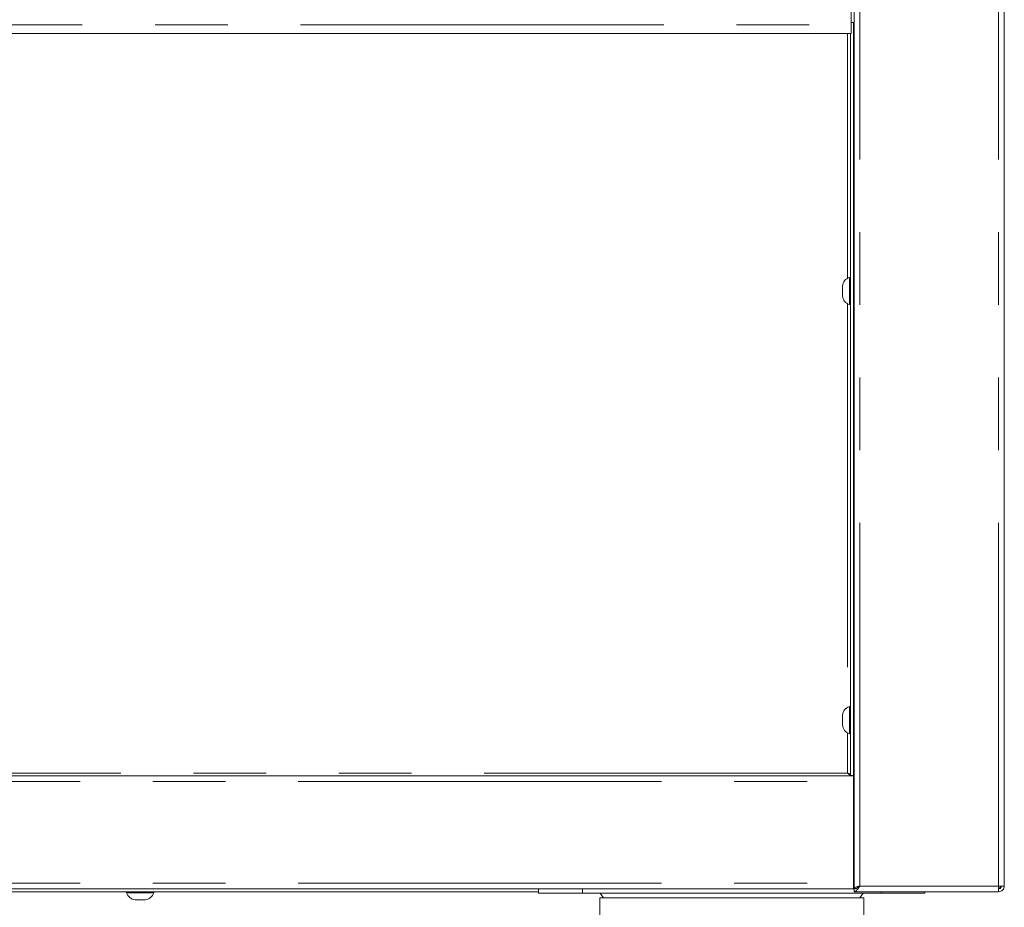
# Model space of a CAD drawing. Units: millimetres. Extents: x 5 to 415, y 5 to 292.
# Drawn here: x 103 to 120, y 161 to 177 of the extents above; entities that cross this region are included whole.
import ezdxf

# ---------------------------------------------------------------- set-up
doc = ezdxf.new("R2010")
doc.units = ezdxf.units.MM
doc.linetypes.add('PHANTOM', pattern=[12.7, 6.35, -1.27, 1.27, -1.27, 1.27, -1.27])
doc.layers.add('BEMAßUNG', color=96, linetype='Continuous')
doc.styles.add('SLDTEXTSTYLE0', font='TXT', dxfattribs={"width": 0.75})
doc.dimstyles.new('SLDDIMSTYLE0', dxfattribs={"dimtxt": 3.5, "dimasz": 3.302, "dimexe": 0, "dimexo": 0.0625, "dimgap": 0.875, "dimtad": 1, "dimlfac": 20, "dimrnd": 1e-09, "dimzin": 12, "dimdsep": 46, "dimtxsty": 'SLDTEXTSTYLE0', "dimsah": 1, "dimcen": 0.09, "dimadec": 0, "dimazin": 3, "dimtfac": 1, "dimtofl": 0, "dimtmove": 0, "dimatfit": 3, "dimfxl": 0, "dimfrac": 2, "dimtolj": 1, "dimtzin": 12, "dimarcsym": 0})

# ---------------------------------------------------------------- blocks, each defined once
blk = doc.blocks.new('_D_1')
at = {"layer": 'BEMAßUNG'}
for p, q in [((118.084, 234.063), (30.28, 234.063)), ((31.28, 152.213), (31.28, 234.063)), ((46.243, 152.213), (30.28, 152.213))]:
    blk.add_line(p, q, dxfattribs=at)
for points in [[(31.28, 234.063), (30.772, 230.761), (31.788, 230.761)], [(31.28, 152.213), (31.788, 155.515), (30.772, 155.515)]]:
    blk.add_solid(points, dxfattribs=at)
at = {"layer": 'BEMAßUNG', "insert": (26.768, 190.866), "char_height": 3.5, "attachment_point": 1, "rotation": 90, "style": 'SLDTEXTSTYLE0'}
blk.add_mtext('1637', dxfattribs=at)

msp = doc.modelspace()

# ---------------------------------------------------------------- linework, layer by layer
at = {"color": 7, "linetype": 'Continuous', "lineweight": 15}
for p, q in [((117.83624, 161.61839), (117.83624, 193.96339)), ((120.46124, 161.66339), (120.46124, 193.96339)), ((117.78624, 178.91339), (117.78624, 176.71339)), ((117.83624, 176.75589), (117.78624, 176.75589)), ((117.78624, 176.71339), (117.78624, 176.56339)), ((117.82374, 163.59339), (117.82374, 176.75589)), ((117.78624, 176.56339), (70.06124, 176.56339)), ((117.77374, 163.59339), (117.77374, 176.56339)), ((117.77374, 172.30089), (117.75374, 172.30089)), ((117.75374, 172.29983), (117.75374, 172.30089)), ((117.75374, 171.82589), (117.75374, 172.29983)), ((117.83624, 172.25089), (117.83567, 172.25089)), ((117.63374, 172.14975), (117.63374, 172.15014)), ((117.63374, 171.97664), (117.63374, 172.14975)), ((117.75374, 171.82589), (117.77374, 171.82589)), ((117.63374, 164.64975), (117.63374, 164.65014)), ((117.63374, 164.47664), (117.63374, 164.64975)), ((117.77374, 164.80089), (117.75374, 164.80089)), ((117.75374, 164.79983), (117.75374, 164.80089)), ((117.75374, 164.32589), (117.75374, 164.79983)), ((117.83624, 164.75089), (117.83567, 164.75089)), ((117.75374, 164.32589), (117.77374, 164.32589)), ((70.02374, 163.58839), (117.82374, 163.58839)), ((117.77374, 163.59339), (117.82374, 163.59339)), ((117.82374, 163.58839), (117.82374, 163.48839)), ((117.83624, 163.58839), (117.82374, 163.58839)), ((117.83624, 163.53839), (117.82374, 163.53839)), ((117.82374, 161.71339), (117.82374, 163.48839)), ((117.83624, 161.76339), (117.82374, 161.76339)), ((117.82374, 161.61339), (70.02374, 161.61339)), ((75.52389, 161.56339), (112.32398, 161.56339)), ((105.12374, 161.56339), (105.12374, 161.54339)), ((105.59874, 161.54339), (105.59874, 161.56339)), ((112.32398, 161.53839), (112.32398, 161.61339)), ((117.82374, 161.71339), (117.82374, 161.61339)), ((117.83624, 161.68839), (117.82374, 161.68839)), ((117.88624, 161.61839), (117.83624, 161.61839)), ((117.83624, 161.61339), (117.83624, 161.56339)), ((120.3577, 161.56339), (117.83624, 161.56339)), ((119.07427, 161.53839), (119.07427, 161.56339)), ((120.36124, 161.56339), (120.3577, 161.56339)), ((120.36242, 161.61339), (120.36101, 161.61339)), ((120.46124, 161.66339), (120.36124, 161.66339)), ((120.36124, 161.56339), (120.36124, 161.61339)), ((120.38624, 161.62111), (120.38624, 161.63533)), ((105.32678, 161.54339), (105.12374, 161.54339)), ((105.34865, 161.42339), (105.27449, 161.42339)), ((105.59874, 161.54339), (105.32678, 161.54339)), ((105.44799, 161.42339), (105.34865, 161.42339)), ((113.08912, 161.53839), (112.32398, 161.53839)), ((118.30912, 161.53839), (113.08912, 161.53839)), ((113.393, 161.45839), (113.393, 161.15839)), ((118.00412, 161.45839), (113.393, 161.45839)), ((113.40113, 161.53839), (113.4578, 161.45839)), ((117.93933, 161.45839), (117.996, 161.53839)), ((118.00412, 161.15839), (118.00412, 161.45839)), ((119.07427, 161.53839), (118.30912, 161.53839))]:
    msp.add_line(p, q, dxfattribs=at)
at = {"color": 8, "linetype": 'PHANTOM', "lineweight": 0}
for p, q in [((117.93624, 161.66339), (117.93624, 193.96339)), ((120.36124, 161.66339), (120.36124, 193.96339)), ((70.06124, 176.71339), (117.78624, 176.71339)), ((117.72374, 176.56339), (117.72374, 172.28788)), ((117.72374, 171.83889), (117.72374, 164.78788)), ((117.72374, 164.33889), (117.72374, 163.63839)), ((117.72374, 163.63839), (70.12374, 163.63839)), ((70.02374, 163.48839), (117.82374, 163.48839)), ((117.83624, 163.38839), (117.82374, 163.38839)), ((117.83624, 161.83839), (117.82374, 161.83839)), ((70.02374, 161.71339), (117.82374, 161.71339)), ((113.08912, 161.53839), (113.08908, 161.61339)), ((120.36124, 161.66339), (117.93624, 161.66339)), ((118.30912, 161.53839), (118.30912, 161.56339))]:
    msp.add_line(p, q, dxfattribs=at)
at = {"color": 7, "linetype": 'Continuous', "lineweight": 15}
for centre, radius, start, end in [((117.80804, 172.13453), 0.175, 108.07722, 174.881805), ((117.80804, 171.99225), 0.175, 185.118195, 251.92278), ((117.80804, 164.63453), 0.175, 108.07722, 174.881805), ((117.80804, 164.49225), 0.175, 185.118195, 251.92278), ((120.32374, 161.71339), 0.1, 290.670648, 330), ((105.2901, 161.59769), 0.175, 198.07722, 264.881805), ((105.43238, 161.59769), 0.175, 275.118195, 341.92278)]:
    msp.add_arc(centre, radius, start, end, dxfattribs=at)
for points, knots in [([(117.83574, 172.25089), (117.83558, 172.25237), (117.83527, 172.25544), (117.83259, 172.25965), (117.82853, 172.26271), (117.82523, 172.26311), (117.82374, 172.26329)], [0, 0, 0, 0, 0.23226433, 0.48116602, 0.76626472, 1, 1, 1, 1]), ([(117.82374, 171.86349), (117.82523, 171.86367), (117.82853, 171.86407), (117.83259, 171.86713), (117.83527, 171.87134), (117.83558, 171.87441), (117.83574, 171.87589)], [0, 0, 0, 0, 0.23373528, 0.51883398, 0.76773567, 1, 1, 1, 1]), ([(117.83574, 164.75089), (117.83558, 164.75237), (117.83527, 164.75544), (117.83259, 164.75965), (117.82853, 164.76271), (117.82523, 164.76311), (117.82374, 164.76329)], [0, 0, 0, 0, 0.232264334, 0.481166023, 0.766264715, 1, 1, 1, 1]), ([(117.82374, 164.36349), (117.82523, 164.36367), (117.82853, 164.36407), (117.83259, 164.36713), (117.83527, 164.37134), (117.83558, 164.37441), (117.83574, 164.37589)], [0, 0, 0, 0, 0.23373528, 0.51883398, 0.76773567, 1, 1, 1, 1]), ([(117.79874, 163.58839), (117.7913, 163.58946), (117.77641, 163.5916), (117.7541, 163.60773), (117.73649, 163.62503), (117.72641, 163.63559), (117.72374, 163.63839)], [0, 0, 0, 0, 0.29736245, 0.59507008, 0.89277747, 1, 1, 1, 1]), ([(117.83624, 161.56339), (117.84042, 161.56376), (117.84891, 161.56453), (117.86159, 161.57064), (117.87439, 161.58025), (117.88708, 161.59316), (117.89988, 161.60897), (117.91226, 161.62639), (117.92442, 161.64482), (117.93227, 161.65715), (117.93624, 161.66339)], [0, 0, 0, 0, 0.125523569, 0.254679067, 0.38031964, 0.509602623, 0.635243809, 0.764527445, 0.880829237, 1, 1, 1, 1]), ([(117.83624, 161.61339), (117.84785, 161.61486), (117.8711, 161.61782), (117.90446, 161.63858), (117.92617, 161.65553), (117.93624, 161.66339)], [0, 0, 0, 0, 0.3481379, 0.69752942, 1, 1, 1, 1]), ([(117.93624, 161.66339), (117.92974, 161.65964), (117.91676, 161.65214), (117.90143, 161.64223), (117.89603, 161.63608), (117.89393, 161.63367)], [0, 0, 0, 0, 0.37853389, 0.75706777, 1, 1, 1, 1])]:
    msp.add_open_spline(points, degree=3, knots=knots, dxfattribs=at)
for points in [[(117.72374, 163.63839), (117.73029, 163.63464), (117.74339, 163.62714), (117.75992, 163.61589), (117.77148, 163.60464), (117.77299, 163.59714), (117.77374, 163.59339)], [(117.93624, 161.66339), (117.92313, 161.65964), (117.89693, 161.65214), (117.86387, 161.64089), (117.84075, 161.62964), (117.83774, 161.62214), (117.83624, 161.61839)], [(120.36124, 161.66339), (120.36094, 161.65029), (120.36035, 161.62408), (120.35947, 161.59102), (120.35859, 161.5679), (120.358, 161.56489), (120.3577, 161.56339)], [(120.41124, 161.66339), (120.41049, 161.65684), (120.40898, 161.64373), (120.39742, 161.62721), (120.38089, 161.61564), (120.36779, 161.61414), (120.36124, 161.61339)], [(120.46124, 161.66339), (120.45973, 161.65029), (120.45673, 161.62408), (120.4336, 161.59102), (120.40055, 161.5679), (120.37434, 161.56489), (120.36124, 161.56339)]]:
    msp.add_open_spline(points, degree=3, dxfattribs=at)

# ---------------------------------------------------------------- dimensions: what is measured, and where the dimension line sits
at = {"layer": 'BEMAßUNG'}
dim = msp.add_linear_dim(base=(31.27967, 234.06339), p1=(47.24313, 152.21339), p2=(119.08374, 234.06339), angle=90, dimstyle='SLDDIMSTYLE0', dxfattribs=at)
dim.commit()
dim.dimension.update_dxf_attribs({"geometry": '_D_1', "text_midpoint": (31.27967, 196.03867), "dimtype": 160})

doc.saveas('drawing.dxf')
